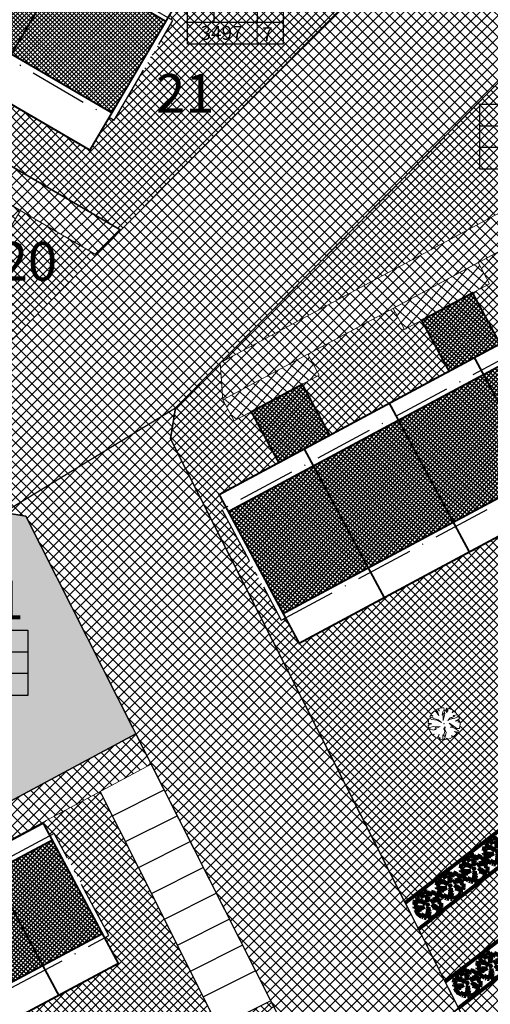
# Model space of a CAD drawing. Units: millimetres. Extents: x 544006 to 549778, y 6580323 to 6585784.
# Drawn here: x 545571 to 545619, y 6583147 to 6583249 of the extents above; entities that cross this region are included whole.
import ezdxf

# ---------------------------------------------------------------- set-up
doc = ezdxf.new("R2010")
doc.units = ezdxf.units.MM
doc.header["$LTSCALE"] = 0.5
doc.set_wipeout_variables(frame=1)
doc.linetypes.add('ACAD_ISO10W100', pattern=[18, 12, -3, 0, -3])
for name, color, linetype, lineweight in [('allee', 102, 'Continuous', 0), ('Boxid', 216, 'Continuous', 30), ('ehituskeelualapiir', 7, 'ACAD_ISO10W100', 30), ('krundisisene_haljasala', 74, 'Continuous', 0), ('majadevaheline_tee', 50, 'Continuous', 0), ('MÕÕDUD', 7, 'Continuous', 0), ('planeeritud_krundipiir', 1, 'Continuous', 30), ('ridaelamud', 216, 'Continuous', 0), ('teemaa_ala', 253, 'Continuous', 30), ('templid', 7, 'Continuous', 9), ('üldmaa', 82, 'Continuous', 0)]:
    doc.layers.add(name, color=color, linetype=linetype, lineweight=lineweight)
for name, color, linetype in [('D0_-33_Proj_hekk', 7, 'Continuous'), ('EH_ALA', 216, 'Continuous'), ('KATASTRIYKSUS', 7, 'Continuous'), ('Piirinaabrid_piirid', 230, 'Continuous'), ('ridaelamudHATCH', 40, 'Continuous'), ('uuedkrundid', 20, 'Continuous')]:
    doc.layers.add(name, color=color, linetype=linetype)
doc.styles.add('Arial Black', font='ARIBLK.TTF')

# ---------------------------------------------------------------- blocks, each defined once
blk = doc.blocks.new('AUDIT_I_070406201702-0')
at = {"color": 254, "ltscale": 4861661.030230223}
blk.add_wipeout([(555038.919, 6590165.849), (555039.064, 6590165.895), (555039.217, 6590165.972), (555039.16, 6590166.077), (555039.258, 6590165.999), (555039.38, 6590166.098), (555039.496, 6590166.232), (555039.341, 6590166.321), (555039.537, 6590166.292), (555039.577, 6590166.364), (555039.407, 6590166.496), (555039.239, 6590166.569), (555039.076, 6590166.595), (555039.208, 6590166.635), (555039.011, 6590166.836), (555039.183, 6590166.738), (555039.484, 6590166.517), (555039.64, 6590166.52), (555039.673, 6590166.662), (555039.684, 6590166.784), (555039.677, 6590166.931), (555039.54, 6590166.902), (555039.667, 6590166.993), (555039.578, 6590167.01), (555039.409, 6590166.976), (555039.639, 6590167.107), (555039.579, 6590167.255), (555039.36, 6590167.144), (555039.071, 6590167.081), (555038.929, 6590167), (555039.079, 6590167.181), (555039.328, 6590167.261), (555039.26, 6590167.311), (555039.513, 6590167.367), (555039.426, 6590167.478), (555039.307, 6590167.588), (555039.193, 6590167.49), (555039.249, 6590167.631), (555039.111, 6590167.708), (555038.948, 6590167.767), (555038.928, 6590167.612), (555038.85, 6590167.492), (555038.868, 6590167.785), (555038.724, 6590167.526), (555038.738, 6590167.412), (555038.645, 6590167.019), (555038.642, 6590167.402), (555038.574, 6590167.33), (555038.616, 6590167.549), (555038.708, 6590167.699), (555038.672, 6590167.8), (555038.532, 6590167.786), (555038.376, 6590167.746), (555038.401, 6590167.588), (555038.317, 6590167.724), (555038.198, 6590167.665), (555038.288, 6590167.559), (555038.375, 6590167.325), (555038.21, 6590167.546), (555038.113, 6590167.609), (555037.979, 6590167.492), (555037.887, 6590167.379), (555038.004, 6590167.275), (555037.861, 6590167.339), (555037.811, 6590167.25), (555038.036, 6590167.18), (555037.996, 6590167.153), (555038.323, 6590167.051), (555038.53, 6590166.876), (555038.254, 6590167.023), (555037.943, 6590167.067), (555037.769, 6590167.154), (555037.728, 6590167.008), (555037.708, 6590166.828), (555037.886, 6590166.826), (555037.942, 6590166.794), (555037.71, 6590166.744), (555037.782, 6590166.716), (555037.716, 6590166.685), (555037.74, 6590166.561), (555038.042, 6590166.642), (555038.327, 6590166.608), (555038.451, 6590166.649), (555038.106, 6590166.466), (555038.198, 6590166.45), (555038.015, 6590166.408), (555037.847, 6590166.496), (555037.788, 6590166.423), (555037.836, 6590166.324), (555037.912, 6590166.21), (555037.982, 6590166.116), (555038.088, 6590166.174), (555038.029, 6590166.082), (555038.189, 6590165.963), (555038.263, 6590165.923), (555038.402, 6590166.157), (555038.314, 6590165.9), (555038.393, 6590165.871), (555038.428, 6590165.973), (555038.455, 6590165.853), (555038.613, 6590165.827), (555038.609, 6590166.133), (555038.658, 6590166.064), (555038.736, 6590166.335), (555038.688, 6590166.503), (555038.754, 6590166.627), (555038.748, 6590166.461), (555038.83, 6590166.275), (555038.727, 6590165.824), (555038.831, 6590165.833), (555038.85, 6590165.925)], dxfattribs=at).dxf.layer = 'D0_-33_Proj_hekk'
blk = doc.blocks.new('puu')
at = {"layer": 'allee', "linetype": 'Continuous', "lineweight": 100, "xscale": 1.400000000023283, "yscale": 1.400000000372529, "zscale": 1.4}
blk.add_blockref('AUDIT_I_070406201702-0', (-232665.15, -2643301.84), dxfattribs=at)
at = {"layer": 'allee', "linetype": 'Continuous', "lineweight": 100}
for p, q in [((544388.02, 6582932.66), (544387.9, 6582932.5)), ((544388.21, 6582932.82), (544388.02, 6582932.66)), ((544388.35, 6582932.73), (544388.21, 6582932.82)), ((544388.5, 6582932.98), (544388.33, 6582932.9)), ((544388.33, 6582932.9), (544388.46, 6582932.75)), ((544388.58, 6582932.42), (544388.35, 6582932.73)), ((544388.46, 6582932.75), (544388.58, 6582932.42)), ((544388.62, 6582932.79), (544388.5, 6582932.98)), ((544388.8, 6582933.07), (544388.58, 6582933.01)), ((544388.58, 6582933.01), (544388.62, 6582932.79)), ((544388.99, 6582933.09), (544388.8, 6582933.07)), ((544388.86, 6582932.43), (544388.92, 6582932.73)), ((544388.95, 6582932.53), (544388.86, 6582932.43)), ((544388.92, 6582932.73), (544389.04, 6582932.94)), ((544388.96, 6582931.99), (544388.95, 6582932.53)), ((544389.09, 6582932.54), (544388.96, 6582931.99)), ((544389.04, 6582932.94), (544388.99, 6582933.09)), ((544389.27, 6582933.07), (544389.07, 6582932.7)), ((544389.07, 6582932.7), (544389.09, 6582932.54)), ((544389.24, 6582932.66), (544389.27, 6582933.07)), ((544389.35, 6582932.82), (544389.24, 6582932.66)), ((544389.38, 6582933.04), (544389.35, 6582932.82)), ((544389.61, 6582932.96), (544389.38, 6582933.04)), ((544389.8, 6582932.85), (544389.61, 6582932.96)), ((544389.72, 6582932.65), (544389.8, 6582932.85)), ((544389.88, 6582932.79), (544389.72, 6582932.65)), ((544390.05, 6582932.64), (544389.88, 6582932.79)), ((544390.17, 6582932.48), (544390.05, 6582932.64)), ((544387.67, 6582931.98), (544387.65, 6582931.73)), ((544387.65, 6582931.73), (544387.89, 6582931.72)), ((544387.97, 6582931.68), (544387.65, 6582931.61)), ((544387.65, 6582931.61), (544387.75, 6582931.57)), ((544387.75, 6582931.57), (544387.66, 6582931.52)), ((544387.66, 6582931.52), (544387.69, 6582931.35)), ((544387.73, 6582932.18), (544387.67, 6582931.98)), ((544387.97, 6582932.06), (544387.73, 6582932.18)), ((544387.86, 6582932.44), (544387.79, 6582932.32)), ((544387.79, 6582932.32), (544388.1, 6582932.22)), ((544388.06, 6582932.35), (544387.86, 6582932.44)), ((544387.89, 6582931.72), (544387.97, 6582931.68)), ((544387.9, 6582932.5), (544388.06, 6582932.35)), ((544388.41, 6582932), (544387.97, 6582932.06)), ((544388.1, 6582932.22), (544388.05, 6582932.18)), ((544388.05, 6582932.18), (544388.51, 6582932.04)), ((544388.8, 6582931.79), (544388.41, 6582932)), ((544388.51, 6582932.04), (544388.8, 6582931.79)), ((544389.35, 6582931.97), (544389.56, 6582932.22)), ((544389.55, 6582932.08), (544389.35, 6582931.97)), ((544389.74, 6582931.46), (544389.47, 6582931.74)), ((544389.47, 6582931.74), (544389.71, 6582931.6)), ((544389.96, 6582932.17), (544389.55, 6582932.08)), ((544389.56, 6582932.22), (544389.91, 6582932.33)), ((544389.71, 6582931.6), (544390.13, 6582931.29)), ((544389.82, 6582932.4), (544390.17, 6582932.48)), ((544389.91, 6582932.33), (544389.82, 6582932.4)), ((544390.26, 6582932.32), (544389.96, 6582932.17)), ((544390.03, 6582931.93), (544390.35, 6582932.12)), ((544390.26, 6582931.98), (544390.03, 6582931.93)), ((544390.21, 6582931.83), (544390.39, 6582931.96)), ((544390.4, 6582931.87), (544390.21, 6582931.83)), ((544390.35, 6582932.12), (544390.26, 6582932.32)), ((544390.39, 6582931.96), (544390.26, 6582931.98)), ((544390.35, 6582931.29), (544390.4, 6582931.49)), ((544390.41, 6582931.66), (544390.4, 6582931.87)), ((544390.4, 6582931.49), (544390.41, 6582931.66)), ((544387.69, 6582931.35), (544388.11, 6582931.46)), ((544387.84, 6582931.26), (544387.76, 6582931.16)), ((544387.76, 6582931.16), (544387.82, 6582931.02)), ((544387.82, 6582931.02), (544387.93, 6582930.86)), ((544388.08, 6582931.14), (544387.84, 6582931.26)), ((544387.93, 6582930.86), (544388.03, 6582930.73)), ((544388.03, 6582930.73), (544388.18, 6582930.81)), ((544388.33, 6582931.2), (544388.08, 6582931.14)), ((544388.18, 6582930.81), (544388.09, 6582930.68)), ((544388.09, 6582930.68), (544388.32, 6582930.52)), ((544388.11, 6582931.46), (544388.51, 6582931.42)), ((544388.69, 6582931.47), (544388.2, 6582931.22)), ((544388.2, 6582931.22), (544388.33, 6582931.2)), ((544388.32, 6582930.52), (544388.42, 6582930.46)), ((544388.42, 6582930.46), (544388.62, 6582930.79)), ((544388.62, 6582930.79), (544388.49, 6582930.43)), ((544388.51, 6582931.42), (544388.69, 6582931.47)), ((544388.6, 6582930.39), (544388.65, 6582930.53)), ((544388.65, 6582930.53), (544388.69, 6582930.36)), ((544388.91, 6582930.32), (544388.91, 6582930.75)), ((544388.91, 6582930.75), (544388.98, 6582930.66)), ((544388.98, 6582930.66), (544389.08, 6582931.04)), ((544389.02, 6582931.27), (544389.11, 6582931.44)), ((544389.08, 6582931.04), (544389.02, 6582931.27)), ((544389.22, 6582930.95), (544389.07, 6582930.32)), ((544389.11, 6582931.44), (544389.1, 6582931.21)), ((544389.1, 6582931.21), (544389.22, 6582930.95)), ((544389.54, 6582930.42), (544389.76, 6582930.53)), ((544389.56, 6582931.4), (544389.74, 6582931.46)), ((544389.79, 6582931.36), (544389.56, 6582931.4)), ((544389.76, 6582930.53), (544389.68, 6582930.67)), ((544389.68, 6582930.67), (544389.82, 6582930.57)), ((544390.02, 6582931.26), (544389.79, 6582931.36)), ((544389.82, 6582930.57), (544389.99, 6582930.7)), ((544390.15, 6582930.89), (544389.93, 6582931.02)), ((544389.93, 6582931.02), (544390.21, 6582930.98)), ((544389.99, 6582930.7), (544390.15, 6582930.89)), ((544390.26, 6582931.08), (544390.02, 6582931.26)), ((544390.13, 6582931.29), (544390.35, 6582931.29)), ((544390.21, 6582930.98), (544390.26, 6582931.08)), ((544388.49, 6582930.43), (544388.6, 6582930.39)), ((544388.69, 6582930.36), (544388.91, 6582930.32)), ((544389.07, 6582930.32), (544389.22, 6582930.33)), ((544389.22, 6582930.33), (544389.24, 6582930.46)), ((544389.24, 6582930.46), (544389.34, 6582930.36)), ((544389.34, 6582930.36), (544389.54, 6582930.42))]:
    blk.add_line(p, q, dxfattribs=at)
for p in [(544388.02, 6582932.66), (544389.98, 6582932.71), (544390, 6582932.73), (544389.03, 6582931.7), (544389.03, 6582931.7), (544388.08, 6582930.7), (544390.03, 6582930.75)]:
    blk.add_point(p, dxfattribs=at)
blk = doc.blocks.new('tabel2')
at = {"lineweight": -3}
for p, q in [((545380.86, 6583182.76), (545402.86, 6583182.76)), ((545380.86, 6583167.76), (545380.86, 6583182.76)), ((545402.86, 6583182.76), (545402.86, 6583167.76)), ((545380.86, 6583177.76), (545402.86, 6583177.76)), ((545386.86, 6583177.76), (545386.86, 6583172.76)), ((545396.86, 6583177.76), (545396.86, 6583172.76)), ((545402.86, 6583172.76), (545380.86, 6583172.76)), ((545402.86, 6583167.76), (545380.86, 6583167.76))]:
    blk.add_line(p, q, dxfattribs=at)
blk = doc.blocks.new('tabel3')
blk.add_lwpolyline([(545388.06, 6583178.26), (545388.06, 6583176.01)])
at = {"xscale": 0.4499999999970896, "yscale": 0.4499999999534339, "zscale": 0.45}
blk.add_blockref('tabel2', (299959.47, 3620750.52), dxfattribs=at)
blk = doc.blocks.new('puu1')
at = {"layer": 'allee', "linetype": 'Continuous', "xscale": 1.400000000023283, "yscale": 1.400000000372529, "zscale": 1.4}
blk.add_blockref('AUDIT_I_070406201702-0', (-233406.139, -2642897.667), dxfattribs=at)
at = {"layer": 'allee', "linetype": 'Continuous'}
for p, q in [((543647.504, 6583337.149), (543647.337, 6583337.066)), ((543647.622, 6583336.958), (543647.504, 6583337.149)), ((543647.806, 6583337.236), (543647.587, 6583337.18)), ((543647.587, 6583337.18), (543647.622, 6583336.958)), ((543648.002, 6583337.255), (543647.806, 6583337.236)), ((543648.052, 6583337.114), (543648.002, 6583337.255)), ((543648.276, 6583337.234), (543648.074, 6583336.872)), ((543648.25, 6583336.825), (543648.276, 6583337.234)), ((543648.388, 6583337.209), (543648.36, 6583336.993)), ((543648.616, 6583337.127), (543648.388, 6583337.209)), ((543646.737, 6583336.35), (543646.679, 6583336.147)), ((543646.98, 6583336.229), (543646.737, 6583336.35)), ((543646.866, 6583336.611), (543646.796, 6583336.486)), ((543646.796, 6583336.486), (543647.111, 6583336.387)), ((543647.066, 6583336.52), (543646.866, 6583336.611)), ((543647.032, 6583336.824), (543646.903, 6583336.666)), ((543646.903, 6583336.666), (543647.066, 6583336.52)), ((543647.219, 6583336.989), (543647.032, 6583336.824)), ((543647.111, 6583336.387), (543647.055, 6583336.349)), ((543647.055, 6583336.349), (543647.513, 6583336.206)), ((543647.355, 6583336.899), (543647.219, 6583336.989)), ((543647.337, 6583337.066), (543647.463, 6583336.918)), ((543647.585, 6583336.59), (543647.355, 6583336.899)), ((543647.463, 6583336.918), (543647.585, 6583336.59)), ((543647.864, 6583336.598), (543647.923, 6583336.904)), ((543647.959, 6583336.698), (543647.864, 6583336.598)), ((543647.923, 6583336.904), (543648.052, 6583337.114)), ((543647.963, 6583336.161), (543647.959, 6583336.698)), ((543648.093, 6583336.712), (543647.963, 6583336.161)), ((543648.074, 6583336.872), (543648.093, 6583336.712)), ((543648.36, 6583336.993), (543648.25, 6583336.825)), ((543648.361, 6583336.136), (543648.572, 6583336.389)), ((543648.965, 6583336.337), (543648.56, 6583336.249)), ((543648.572, 6583336.389), (543648.92, 6583336.501)), ((543648.809, 6583337.019), (543648.616, 6583337.127)), ((543648.731, 6583336.822), (543648.809, 6583337.019)), ((543648.891, 6583336.959), (543648.731, 6583336.822)), ((543648.825, 6583336.571), (543649.179, 6583336.649)), ((543648.92, 6583336.501), (543648.825, 6583336.571)), ((543649.057, 6583336.805), (543648.891, 6583336.959)), ((543649.271, 6583336.493), (543648.965, 6583336.337)), ((543649.179, 6583336.649), (543649.057, 6583336.805)), ((543649.356, 6583336.285), (543649.271, 6583336.493)), ((543646.679, 6583336.147), (543646.652, 6583335.895)), ((543646.652, 6583335.895), (543646.901, 6583335.891)), ((543646.98, 6583335.847), (543646.655, 6583335.776)), ((543646.655, 6583335.776), (543646.756, 6583335.738)), ((543646.756, 6583335.738), (543646.663, 6583335.694)), ((543646.663, 6583335.694), (543646.697, 6583335.521)), ((543646.697, 6583335.521), (543647.12, 6583335.633)), ((543646.901, 6583335.891), (543646.98, 6583335.847)), ((543647.416, 6583336.168), (543646.98, 6583336.229)), ((543647.12, 6583335.633), (543647.519, 6583335.587)), ((543647.693, 6583335.643), (543647.209, 6583335.388)), ((543647.803, 6583335.961), (543647.416, 6583336.168)), ((543647.513, 6583336.206), (543647.803, 6583335.961)), ((543647.519, 6583335.587), (543647.693, 6583335.643)), ((543648.023, 6583335.44), (543648.117, 6583335.613)), ((543648.091, 6583335.204), (543648.023, 6583335.44)), ((543648.117, 6583335.613), (543648.107, 6583335.38)), ((543648.56, 6583336.249), (543648.361, 6583336.136)), ((543648.752, 6583335.624), (543648.476, 6583335.906)), ((543648.476, 6583335.906), (543648.717, 6583335.768)), ((543648.567, 6583335.568), (543648.752, 6583335.624)), ((543648.795, 6583335.533), (543648.567, 6583335.568)), ((543648.717, 6583335.768), (543649.138, 6583335.459)), ((543649.03, 6583335.43), (543648.795, 6583335.533)), ((543649.033, 6583336.102), (543649.356, 6583336.285)), ((543649.27, 6583336.149), (543649.033, 6583336.102)), ((543649.138, 6583335.459), (543649.357, 6583335.464)), ((543649.217, 6583335.998), (543649.395, 6583336.126)), ((543649.408, 6583336.039), (543649.217, 6583335.998)), ((543649.395, 6583336.126), (543649.27, 6583336.149)), ((543649.357, 6583335.464), (543649.403, 6583335.662)), ((543649.403, 6583335.662), (543649.418, 6583335.833)), ((543649.418, 6583335.833), (543649.408, 6583336.039)), ((543646.846, 6583335.43), (543646.763, 6583335.328)), ((543646.763, 6583335.328), (543646.832, 6583335.19)), ((543646.832, 6583335.19), (543646.938, 6583335.029)), ((543647.082, 6583335.307), (543646.846, 6583335.43)), ((543646.938, 6583335.029), (543647.036, 6583334.898)), ((543647.036, 6583334.898), (543647.183, 6583334.979)), ((543647.339, 6583335.366), (543647.082, 6583335.307)), ((543647.183, 6583334.979), (543647.101, 6583334.851)), ((543647.101, 6583334.851), (543647.326, 6583334.684)), ((543647.209, 6583335.388), (543647.339, 6583335.366)), ((543647.326, 6583334.684), (543647.429, 6583334.628)), ((543647.429, 6583334.628), (543647.623, 6583334.955)), ((543647.623, 6583334.955), (543647.5, 6583334.596)), ((543647.5, 6583334.596), (543647.61, 6583334.555)), ((543647.61, 6583334.555), (543647.661, 6583334.698)), ((543647.661, 6583334.698), (543647.698, 6583334.53)), ((543647.919, 6583334.493), (543647.913, 6583334.921)), ((543647.913, 6583334.921), (543647.982, 6583334.825)), ((543647.982, 6583334.825), (543648.091, 6583335.204)), ((543648.223, 6583335.12), (543648.079, 6583334.489)), ((543648.107, 6583335.38), (543648.223, 6583335.12)), ((543648.224, 6583334.501), (543648.251, 6583334.63)), ((543648.251, 6583334.63), (543648.348, 6583334.524)), ((543648.348, 6583334.524), (543648.551, 6583334.588)), ((543648.551, 6583334.588), (543648.765, 6583334.696)), ((543648.765, 6583334.696), (543648.684, 6583334.843)), ((543648.684, 6583334.843), (543648.822, 6583334.734)), ((543648.822, 6583334.734), (543648.992, 6583334.873)), ((543649.156, 6583335.06), (543648.939, 6583335.185)), ((543648.939, 6583335.185), (543649.212, 6583335.145)), ((543648.992, 6583334.873), (543649.156, 6583335.06)), ((543649.269, 6583335.245), (543649.03, 6583335.43)), ((543649.212, 6583335.145), (543649.269, 6583335.245)), ((543647.698, 6583334.53), (543647.919, 6583334.493)), ((543648.079, 6583334.489), (543648.224, 6583334.501))]:
    blk.add_line(p, q, dxfattribs=at)
for p in [(543647.032, 6583336.824), (543648.988, 6583336.875), (543649.01, 6583336.899), (543648.035, 6583335.872), (543648.035, 6583335.872), (543647.083, 6583334.868), (543649.039, 6583334.919)]:
    blk.add_point(p, dxfattribs=at)

msp = doc.modelspace()

# ---------------------------------------------------------------- hatches: boundary and pattern name
at = {"layer": 'allee'}
h = msp.add_hatch(dxfattribs=at)
h.set_pattern_fill('ANSI37', color=40, scale=0.2, style=0)
h.set_pattern_definition([(45, (0, 0), (-0.449012806053, 0.449012806053), []), (135, (0, 0), (-0.449012806053, -0.449012806053), [])])
h.paths.add_polyline_path([(545696.6428, 6583220.1308), (545701.4523, 6583216.263), (545614.6876, 6583149.337), (545611.9342, 6583154.7907)])
at = {"layer": 'krundisisene_haljasala'}
h = msp.add_hatch(dxfattribs=at)
h.set_pattern_fill('ANSI37', color=256, scale=0.2, style=0)
h.set_pattern_definition([(45, (2062.2972, 0.00815), (-0.449012806053, 0.449012806053), []), (135, (2062.2972, 0.00815), (-0.449012806053, -0.449012806053), [])])
h.paths.add_polyline_path([(545533.0076, 6583291.9151), (545525.1899, 6583296.4894), (545508.871, 6583269.5451), (545581.0902, 6583227.2855), (545603.9904, 6583250.3818), (545591.1035, 6583257.9222), (545589.8195, 6583255.8256), (545589.8254, 6583255.8221), (545586.7777, 6583250.6545), (545585.9906, 6583249.3199), (545586.4908, 6583249.0272), (545580.3938, 6583238.6977), (545579.8975, 6583238.9881), (545577.888, 6583235.5807), (545515.4473, 6583272.0707), (545517.4764, 6583275.5135), (545517.0461, 6583275.7652), (545523.1416, 6583286.1019), (545523.5693, 6583285.8516), (545524.3309, 6583287.1439), (545530.3805, 6583283.6041), (545533.4195, 6583288.7569), (545531.699, 6583289.7767)])
h.paths.add_polyline_path([(545541.6391, 6583286.8647), (545540.3007, 6583284.6777), (545538.5808, 6583285.6973), (545535.5591, 6583280.5738), (545547.6404, 6583273.5046), (545550.6861, 6583278.6688), (545548.9656, 6583279.6887), (545550.2677, 6583281.8159)], flags=17)
h.paths.add_polyline_path([(545568.1444, 6583268.4804), (545566.424, 6583269.5002), (545567.714, 6583271.6078), (545558.8992, 6583276.7655), (545557.5674, 6583274.5897), (545555.8474, 6583275.6093), (545552.819, 6583270.4744), (545565.0868, 6583263.296)], flags=17)
h.paths.add_polyline_path([(545576.3455, 6583266.5574), (545575.0257, 6583264.4012), (545573.3057, 6583265.4208), (545570.2655, 6583260.2658), (545584.1662, 6583252.132), (545587.234, 6583257.3338), (545585.5077, 6583258.3571), (545586.7873, 6583260.4477)], flags=17)
h = msp.add_hatch(dxfattribs=at)
h.set_pattern_fill('ANSI37', color=256, scale=0.2, style=0)
h.set_pattern_definition([(45, (2045.3065, 170.0959), (-0.449012806053, 0.449012806053), []), (135, (2045.3065, 170.0959), (-0.449012806053, -0.449012806053), [])])
h.paths.add_polyline_path([(545497.1132, 6583242.2459), (545498.6287, 6583244.835), (545498.1634, 6583245.1072), (545504.7639, 6583256.3072), (545505.1959, 6583256.0542), (545505.9536, 6583257.3487), (545511.9997, 6583253.8144), (545515.0457, 6583258.9791), (545513.3253, 6583259.9989), (545514.6252, 6583262.1228), (545507.0717, 6583266.5428), (545489.7178, 6583237.8896), (545553.888, 6583199.8281), (545578.5597, 6583224.711), (545570.7301, 6583229.2926), (545569.4396, 6583227.1855), (545569.4455, 6583227.1821), (545566.3978, 6583222.0144), (545565.6071, 6583220.6736), (545566.0385, 6583220.4209), (545559.4482, 6583209.2459), (545559.0166, 6583209.4985), (545557.4927, 6583206.9144)])
h.paths.add_polyline_path([(545565.1278, 6583229.7171), (545566.4139, 6583231.8182), (545557.7838, 6583236.8682), (545556.4523, 6583234.6929), (545554.7323, 6583235.7125), (545551.7156, 6583230.5973), (545563.8079, 6583223.5285), (545566.8542, 6583228.6937)], flags=17)
h.paths.add_polyline_path([(545549.1525, 6583241.9189), (545540.522, 6583246.9691), (545539.1905, 6583244.7937), (545537.4705, 6583245.8133), (545534.4494, 6583240.6908), (545546.5357, 6583233.6254), (545549.571, 6583238.772), (545547.8506, 6583239.7919)], flags=17)
h.paths.add_polyline_path([(545531.8907, 6583252.0198), (545523.2565, 6583257.0721), (545521.927, 6583254.8999), (545520.207, 6583255.9195), (545517.1796, 6583250.7863), (545529.2695, 6583243.7188), (545532.3092, 6583248.8729), (545530.5888, 6583249.8928)], flags=17)
h = msp.add_hatch(dxfattribs=at)
h.set_pattern_fill('ANSI37', color=256, scale=0.2, style=0)
h.set_pattern_definition([(45, (2104.93513, -30.6281), (-0.449012806053, 0.449012806053), []), (135, (2104.93513, -30.6281), (-0.449012806053, -0.449012806053), [])])
h.paths.add_polyline_path([(545652.1679, 6583246.1713), (545625.7774, 6583246.1713), (545622.3692, 6583244.751), (545591.394, 6583213.5107)], flags=17)
h.paths.add_polyline_path([(545694.2381, 6583222.0646), (545664.2621, 6583246.1713), (545659.5507, 6583246.1713), (545653.3475, 6583242.8353), (545654.5277, 6583240.6495), (545652.7678, 6583239.6994), (545655.6216, 6583234.4138), (545661.7697, 6583237.7179), (545662.4798, 6583236.3966), (545662.9202, 6583236.6333), (545669.0742, 6583225.1821), (545668.6338, 6583224.9454), (545670.0539, 6583222.3029), (545599.5854, 6583184.4323), (545598.1652, 6583187.0748), (545597.7248, 6583186.8381), (545591.5708, 6583198.2893), (545592.0112, 6583198.526), (545591.3012, 6583199.8473), (545597.4672, 6583203.1609), (545594.6188, 6583208.4363), (545592.859, 6583207.4861), (545591.6793, 6583209.671), (545591.394, 6583213.5107), (545586.7671, 6583208.8441), (545586.2603, 6583205.6385), (545610.5574, 6583157.5175)])
h.paths.add_polyline_path([(545612.2539, 6583217.9135), (545610.494, 6583216.9634), (545609.3115, 6583219.1534), (545600.4865, 6583214.4074), (545601.6584, 6583212.2369), (545599.8985, 6583211.2868), (545602.7523, 6583206.0012), (545615.1022, 6583212.6382)], flags=17)
h.paths.add_polyline_path([(545629.871, 6583227.3812), (545628.1111, 6583226.431), (545626.9259, 6583228.6261), (545618.1187, 6583223.8898), (545619.2934, 6583221.7142), (545617.5335, 6583220.764), (545620.3873, 6583215.4785), (545632.7193, 6583222.1059)], flags=16)
h.paths.add_polyline_path([(545647.4881, 6583236.8489), (545645.7282, 6583235.8987), (545644.5403, 6583238.0989), (545635.7331, 6583233.3625), (545636.9105, 6583231.1819), (545635.1506, 6583230.2317), (545638.0045, 6583224.9462), (545650.3365, 6583231.5735)], flags=16)
h = msp.add_hatch(dxfattribs=at)
h.set_pattern_fill('ANSI37', color=256, scale=0.2, style=0)
h.set_pattern_definition([(45, (2025.582, 0.0041), (-0.449012806053, 0.449012806053), []), (135, (2025.582, 0.0041), (-0.449012806053, -0.449012806053), [])])
h.paths.add_polyline_path([(545596.939, 6583146.7885), (545596.6473, 6583147.3661), (545591.2198, 6583144.6414), (545578.966, 6583169.0716), (545573.0237, 6583165.8782), (545573.7801, 6583164.4645), (545574.221, 6583164.7003), (545579.8822, 6583154.1197), (545579.4413, 6583153.8838), (545580.8569, 6583151.2381), (545531.4802, 6583124.8195), (545530.0649, 6583127.4647), (545529.624, 6583127.2288), (545523.9624, 6583137.8102), (545524.4033, 6583138.0461), (545523.6956, 6583139.3687), (545513.3146, 6583133.7898), (545534.4925, 6583117.0405), (545530.6012, 6583112.1981), (545544.9857, 6583100.6371)])
at = {"layer": 'majadevaheline_tee'}
h = msp.add_hatch(dxfattribs=at)
h.set_pattern_fill('ANSI37', color=256, scale=0.25, style=0)
h.set_pattern_definition([(45, (-3.2523, -5.354), (-0.56126600757, 0.56126600757), []), (135, (-3.2523, -5.354), (-0.56126600757, -0.56126600757), [])])
h.paths.add_polyline_path([(545581.1041, 6583227.2774), (545578.5596, 6583224.7111), (545503.6197, 6583268.5628), (545505.4331, 6583271.5569)])
h = msp.add_hatch(dxfattribs=at)
h.set_pattern_fill('ANSI37', color=256, scale=0.25, style=0)
h.set_pattern_definition([(45, (13.8481, 92.42174), (-0.56126600757, 0.56126600757), []), (135, (13.8481, 92.42174), (-0.56126600757, -0.56126600757), [])])
h.paths.add_polyline_path([(545652.1679, 6583246.1713), (545659.5507, 6583246.1713), (545591.6793, 6583209.671), (545591.394, 6583213.5107)])
h = msp.add_hatch(dxfattribs=at)
h.set_pattern_fill('ANSI37', color=256, scale=0.25, style=0)
h.set_pattern_definition([(45, (96.2345, 14.5228), (-0.56126600757, 0.56126600757), []), (135, (96.2345, 14.5228), (-0.56126600757, -0.56126600757), [])])
h.paths.add_polyline_path([(545570.7299, 6583229.2927), (545569.4285, 6583227.1677), (545565.1277, 6583229.7172), (545566.4138, 6583231.8183)])
h = msp.add_hatch(dxfattribs=at)
h.set_pattern_fill('ANSI37', color=256, scale=0.25, angle=4.612851, style=0)
h.set_pattern_definition([(49.612850889, (531086.9089, -22578.3992), (-0.60458640147, 0.51430958153), []), (139.612850889, (531086.9089, -22578.3992), (-0.51430958153, -0.60458640147), [])])
h.paths.add_polyline_path([(545618.1136, 6583223.8992), (545619.2934, 6583221.7142), (545610.494, 6583216.9634), (545609.3143, 6583219.1483)])
h = msp.add_hatch(dxfattribs=at)
h.set_pattern_fill('ANSI37', color=256, scale=0.25, angle=4.612851, style=0)
h.set_pattern_definition([(49.612850889, (531069.2739, -22587.8765), (-0.60458640147, 0.51430958153), []), (139.612850889, (531069.2739, -22587.8765), (-0.51430958153, -0.60458640147), [])])
h.paths.add_polyline_path([(545600.4786, 6583214.4219), (545601.6584, 6583212.2369), (545592.859, 6583207.4861), (545591.6793, 6583209.671)])
h = msp.add_hatch(dxfattribs=at)
h.set_pattern_fill('ANSI37', color=256, scale=0.25, style=0)
h.set_pattern_definition([(45, (33.8729, -85.1359), (-0.56126600757, 0.56126600757), []), (135, (33.8729, -85.1359), (-0.56126600757, -0.56126600757), [])])
h.paths.add_polyline_path([(545582.6701, 6583175.034), (545584.2482, 6583171.9087), (545507.57, 6583130.701), (545504.607, 6583133.082)])
h = msp.add_hatch(dxfattribs=at)
h.set_pattern_fill('ANSI37', color=256, scale=0.25, style=0)
h.paths.add_polyline_path([(545623.6901, 6583152.4923), (545625.4449, 6583149.4256), (545617.6705, 6583143.4289), (545616.0632, 6583146.6125)])
at = {"layer": 'ridaelamudHATCH'}
h = msp.add_hatch(dxfattribs=at)
h.set_pattern_fill('ANSI37', color=256, scale=0.1, style=0)
h.set_pattern_definition([(45, (-1.45003, -2.47818), (-0.224506403027, 0.224506403027), []), (135, (-1.45003, -2.47818), (-0.224506403027, -0.224506403027), [])])
h.paths.add_polyline_path([(545523.3331, 6583285.4105), (545517.7456, 6583275.9353), (545580.1828, 6583239.4399), (545585.7706, 6583248.915)])
h = msp.add_hatch(dxfattribs=at)
h.set_pattern_fill('ANSI37', color=40, scale=0.1, angle=4.510482, style=0)
h.set_pattern_definition([(49.510481549, (519476.1794, -22602.4422), (-0.241466611715, 0.206155585486), []), (139.510481549, (519476.1794, -22602.4422), (-0.206155585486, -0.241466611715), [])])
h.paths.add_polyline_path([(545592.2479, 6583198.0855), (545597.9285, 6583187.5153), (545668.3971, 6583225.3859), (545662.7165, 6583235.9562)])
h = msp.add_hatch(dxfattribs=at)
h.set_pattern_fill('ANSI37', color=40, scale=0.1, angle=4.612851, style=0)
h.set_pattern_definition([(49.6128508887, (531181.42092, -22477.461), (-0.24183456059, 0.205723832612), []), (139.6128508887, (531181.42092, -22477.461), (-0.205723832612, -0.24183456059), [])])
h.paths.add_polyline_path([(545615.1049, 6583212.6331), (545620.3846, 6583215.4836), (545617.5335, 6583220.764), (545612.2539, 6583217.9135)])
h = msp.add_hatch(dxfattribs=at)
h.set_pattern_fill('ANSI37', color=40, scale=0.1, angle=4.612851, style=0)
h.set_pattern_definition([(49.6128508887, (531163.7859, -22486.93825), (-0.24183456059, 0.205723832612), []), (139.6128508887, (531163.7859, -22486.93825), (-0.205723832612, -0.24183456059), [])])
h.paths.add_polyline_path([(545597.4699, 6583203.1559), (545602.7495, 6583206.0064), (545599.8985, 6583211.2867), (545594.6189, 6583208.4362)])
h = msp.add_hatch(dxfattribs=at)
h.set_pattern_fill('ANSI37', color=256, scale=0.1, angle=4.396044, style=0)
h.set_pattern_definition([(49.396044171, (506100.43105, -22460.28385), (-0.24105437394, 0.206637457409), []), (139.396044171, (506100.43105, -22460.28385), (-0.206637457409, -0.24105437394), [])])
h.paths.add_polyline_path([(545529.8244, 6583127.9014), (545579.2008, 6583154.3205), (545574.0113, 6583164.0196), (545524.6345, 6583137.6011)])
at = {"layer": 'teemaa_ala', "lineweight": 0}
h = msp.add_hatch(dxfattribs=at)
h.set_pattern_fill('ANSI37', color=256, scale=0.25, style=0)
h.paths.add_polyline_path([(545855.6174, 6583462.1978), (545864.9029, 6583454.4532), (545839.7052, 6583422.7017), (545834.1826, 6583415.7191), (545805.9335, 6583392.0452), (545781.4818, 6583371.5535), (545832.5584, 6583328.758), (545882.0912, 6583287.2472), (545914.3223, 6583260.8351), (545936.5501, 6583242.6203), (545948.4954, 6583224.9065), (546009.4231, 6583272.0032), (546019.3966, 6583279.5437), (546203.2819, 6583495.5038), (546213.0832, 6583488.5048), (546028.1445, 6583271.3075), (546018.3649, 6583263.748), (545952.4294, 6583212.7803), (545980.9134, 6583137.8727), (545985.1808, 6583126.6504), (545973.9257, 6583122.4867), (545972.8574, 6583125.2964), (545969.6974, 6583133.7416), (545952.1045, 6583179.8725), (545935.74, 6583222.9078), (545927.6762, 6583234.3777), (545894.1467, 6583261.8538), (545861.3169, 6583288.8516), (545822.8088, 6583321.2377), (545777.9069, 6583359.2015), (545770.0031, 6583365.171), (545634.7583, 6583365.171), (545633.6932, 6583364.171), (545633.6846, 6583265.1711), (545635.6844, 6583263.1713), (545637.1737, 6583263.1713), (545670.5979, 6583263.1713), (545762.3668, 6583189.0909), (545804.2348, 6583160.7376), (545874.2384, 6583113.3305), (545884.0999, 6583103.2367), (545889.0497, 6583095.9973), (545891.1532, 6583091.8716), (545914.8866, 6583030.6916), (545921.807, 6583003.8932), (545904.3922, 6582999.5203), (545898.7943, 6583022.314), (545875.2044, 6583085.9861), (545868.9871, 6583095.7393), (545865.2884, 6583098.8601), (545790.6325, 6583149.4178), (545752.2568, 6583175.4061), (545664.2621, 6583246.1713), (545637.6328, 6583246.1713), (545625.7774, 6583246.1713), (545622.3692, 6583244.751), (545617.138, 6583239.475), (545586.7671, 6583208.8441), (545586.2603, 6583205.6385), (545592.7191, 6583192.8493), (545711.9313, 6582956.8027), (545694.8693, 6582952.8294), (545571.2667, 6583197.6179), (545568.957, 6583197.983), (545550.4205, 6583179.2878), (545541.8119, 6583170.6054), (545521.5639, 6583150.1841), (545504.607, 6583133.082), (545475.6265, 6583103.8534), (545396.8767, 6583017.379), (545396.2503, 6583016.0527), (545395.6598, 6583012.027), (545396.1156, 6583010.3343), (545439.4865, 6582959.0713), (545461.5858, 6582932.9507), (545475.6591, 6582916.3165), (545461.8875, 6582914.008), (545449.3758, 6582928.8036), (545430.7995, 6582950.7602), (545349.8279, 6582934.3046), (545300.8269, 6582924.3463), (545256.8436, 6582915.4198), (545212.8616, 6582906.477), (545171.9798, 6582898.1611), (545131.091, 6582889.859), (545080.3265, 6582879.5347), (545113.3156, 6582844.7316), (545146.3333, 6582809.8982), (545137.6241, 6582801.643), (545102.8715, 6582838.3065), (545056.7306, 6582886.9847), (545070.5942, 6582889.8022), (545156.0951, 6582907.1782), (545202.4692, 6582916.6027), (545248.8559, 6582926.0297), (545296.6978, 6582935.7525), (545345.7882, 6582945.7289), (545421.9593, 6582961.209), (545400.4695, 6582986.6093), (545385.2247, 6583004.6281), (545383.4259, 6583011.3081), (545384.6367, 6583019.5621), (545386.7942, 6583024.13), (545467.1051, 6583112.3024), (545494.9247, 6583140.3602), (545513.8449, 6583159.4423), (545532.4784, 6583178.2354), (545541.8992, 6583187.7368), (545572.3591, 6583218.4575), (545616.6933, 6583263.1713), (545616.6933, 6583453.4892), (545613.4237, 6583461.2977), (545501.2156, 6583545.5195), (545511.0723, 6583559.4086), (545620.7324, 6583477.3659), (545627.4781, 6583471.7482), (545633.1318, 6583458.2454), (545633.24, 6583457.987), (545633.6933, 6583455.7126), (545633.6933, 6583411.7657), (545633.6933, 6583377.7065), (545634.2288, 6583377.171), (545769.504, 6583377.171), (545774.764, 6583381.55), (545809.0243, 6583410.0933), (545821.0335, 6583420.0986), (545824.8087, 6583423.2122), (545830.3826, 6583430.2589), (545832.3914, 6583432.935)])
at = {"layer": 'üldmaa'}
msp.add_hatch(color=256, dxfattribs=at).paths.add_polyline_path([(545582.6701, 6583175.034), (545571.2667, 6583197.6179), (545568.957, 6583197.983), (545504.607, 6583133.0821)])

# ---------------------------------------------------------------- linework, layer by layer
at = {"layer": 'allee', "color": 94, "const_width": 0.4}
for points in [[(545610.5574, 6583157.5175), (545694.2381, 6583222.0646)], [(545611.9342, 6583154.7907), (545696.6428, 6583220.1308)], [(545614.6876, 6583149.337), (545701.4523, 6583216.263)]]:
    msp.add_lwpolyline(points, dxfattribs=at)
at = {"layer": 'allee', "color": 40}
msp.add_lwpolyline([(545696.6428, 6583220.1308), (545701.4523, 6583216.263), (545614.6876, 6583149.337), (545611.9342, 6583154.7907), (545696.6428, 6583220.1308)], dxfattribs=at)
at = {"layer": 'Boxid', "const_width": 0.2}
for points in [[(545576.3854, 6583256.7276), (545567.4958, 6583241.6538)], [(545586.7916, 6583250.6463), (545577.902, 6583235.5725)], [(545617.7269, 6583214.0488), (545626.0111, 6583198.6337)], [(545608.9183, 6583209.3149), (545617.2025, 6583193.8999)], [(545600.1097, 6583204.5811), (545608.3939, 6583189.1661)]]:
    msp.add_lwpolyline(points, dxfattribs=at)
at = {"layer": 'EH_ALA', "linetype": 'ByBlock', "lineweight": 20, "const_width": 0.2}
msp.add_lwpolyline([(545524.3448, 6583287.1358), (545515.4613, 6583272.0625), (545577.902, 6583235.5725), (545586.7694, 6583250.6087)], close=True, dxfattribs=at)
at = {"layer": 'EH_ALA', "lineweight": 20, "const_width": 0.2}
msp.add_lwpolyline([(545591.3012, 6583199.8473), (545599.5854, 6583184.4323), (545670.0539, 6583222.3029), (545661.7697, 6583237.7179)], close=True, dxfattribs=at)
at = {"layer": 'ehituskeelualapiir'}
for points in [[(545523.1556, 6583286.0937), (545517.06, 6583275.7571), (545580.4077, 6583238.6896), (545586.5047, 6583249.019)], [(545591.5708, 6583198.2893), (545597.7248, 6583186.8381), (545669.0742, 6583225.1821), (545662.9202, 6583236.6333)], [(545529.6194, 6583127.2247), (545579.8776, 6583154.1155), (545574.2163, 6583164.6962), (545523.9578, 6583137.8061)]]:
    msp.add_lwpolyline(points, close=True, dxfattribs=at)
at = {"layer": 'KATASTRIYKSUS', "linetype": 'Continuous'}
for points in [[(545673.49, 6583564.4738), (545436.19, 6583172.6738), (545540.83, 6583088.5738), (545907.54, 6583371.4338), (545832.3, 6583432.8138), (545804.64, 6583455.9038), (545776.91, 6583479.0438), (545746.4, 6583504.4838), (545712.2, 6583532.9838)], [(545411.41, 6582988.7438), (545437.15, 6582958.1638), (546023.91, 6583275.6238), (545923.9, 6583357.9038), (545907.54, 6583371.4338)]]:
    msp.add_lwpolyline(points, close=True, dxfattribs=at)
at = {"layer": 'majadevaheline_tee'}
for points in [[(545581.1041, 6583227.2774), (545578.5596, 6583224.7111), (545503.6197, 6583268.5628), (545505.4331, 6583271.5569), (545581.1041, 6583227.2774)], [(545652.1679, 6583246.1713), (545659.5507, 6583246.1713), (545591.6793, 6583209.671), (545591.394, 6583213.5107), (545652.1679, 6583246.1713)], [(545570.7299, 6583229.2927), (545569.4285, 6583227.1677), (545565.1277, 6583229.7172), (545566.4138, 6583231.8183), (545570.7299, 6583229.2927)], [(545618.1136, 6583223.8992), (545619.2934, 6583221.7142), (545610.494, 6583216.9634), (545609.3143, 6583219.1483), (545618.1136, 6583223.8992)], [(545600.4786, 6583214.4219), (545601.6584, 6583212.2369), (545592.859, 6583207.4861), (545591.6793, 6583209.671), (545600.4786, 6583214.4219)], [(545582.6701, 6583175.034), (545584.2482, 6583171.9087), (545507.57, 6583130.701), (545504.607, 6583133.082), (545582.6701, 6583175.034)], [(545623.6901, 6583152.4923), (545625.4449, 6583149.4256), (545617.6705, 6583143.4289), (545616.0632, 6583146.6125), (545623.6901, 6583152.4923)]]:
    msp.add_lwpolyline(points, dxfattribs=at)
at = {"layer": 'planeeritud_krundipiir'}
for points in [[(545498.5265, 6583275.5983), (545516.6566, 6583305.5375), (545606.5488, 6583252.94), (545581.1041, 6583227.2774), (545498.5265, 6583275.5983)], [(545498.5265, 6583275.5983), (545581.1041, 6583227.2774), (545581.1041, 6583227.2774), (545553.8879, 6583199.8282), (545553.8879, 6583199.8282), (545479.3961, 6583244.0118), (545498.5265, 6583275.5983)]]:
    msp.add_lwpolyline(points, dxfattribs=at)
for points in [[(545582.6701, 6583175.034), (545582.6701, 6583175.034), (545504.607, 6583133.082), (545504.607, 6583133.082), (545568.957, 6583197.983), (545571.2667, 6583197.6179), (545571.2667, 6583197.6179), (545582.6701, 6583175.034)], [(545582.6701, 6583175.034), (545596.9344, 6583146.7844), (545535.8806, 6583092.5489), (545496.1096, 6583124.5119), (545504.6069, 6583133.082), (545582.6701, 6583175.034), (545582.6701, 6583175.034), (545582.6701, 6583175.034), (545582.6701, 6583175.034)]]:
    msp.add_lwpolyline(points, close=True, dxfattribs=at)
at = {"layer": 'ridaelamud', "lineweight": 20, "const_width": 0.2}
for points in [[(545523.3331, 6583285.4105), (545517.7456, 6583275.9353), (545580.1828, 6583239.4399), (545585.7706, 6583248.915), (545523.3331, 6583285.4105)], [(545592.2479, 6583198.0855), (545597.9285, 6583187.5153), (545668.3971, 6583225.3859), (545662.7165, 6583235.9562), (545592.2479, 6583198.0855)], [(545615.1049, 6583212.6331), (545620.3846, 6583215.4836), (545617.5335, 6583220.764), (545612.2539, 6583217.9135), (545615.1049, 6583212.6331)], [(545597.4699, 6583203.1559), (545602.7495, 6583206.0064), (545599.8985, 6583211.2867), (545594.6189, 6583208.4362), (545597.4699, 6583203.1559)], [(545529.8244, 6583127.9014), (545579.2008, 6583154.3205), (545574.0113, 6583164.0196), (545524.6345, 6583137.6011), (545529.8244, 6583127.9014)]]:
    msp.add_lwpolyline(points, dxfattribs=at)
msp.add_lwpolyline([(545531.4756, 6583124.8154), (545580.8523, 6583151.2339), (545573.0678, 6583165.783), (545523.691, 6583139.3646)], close=True, dxfattribs=at)
at = {"layer": 'ridaelamud', "const_width": 0.2}
for points in [[(545573.0677, 6583165.7831), (545580.8523, 6583151.2339)], [(545566.8957, 6583162.4807), (545574.6802, 6583147.9316)]]:
    msp.add_lwpolyline(points, dxfattribs=at)
at = {"layer": 'teemaa_ala'}
for points in [[(545386.7942, 6583024.13), (545467.1051, 6583112.3024), (545494.9247, 6583140.3602), (545513.8449, 6583159.4423), (545532.4784, 6583178.2354), (545532.4784, 6583178.2354), (545541.8992, 6583187.7368), (545572.3591, 6583218.4575), (545572.3591, 6583218.4575), (545572.3591, 6583218.4575), (545572.3591, 6583218.4575), (545616.6933, 6583263.1713), (545616.6933, 6583263.1713), (545616.6933, 6583263.1713), (545616.6933, 6583263.1713), (545616.6933, 6583263.1713), (545616.6933, 6583263.1713), (545616.6933, 6583453.4892)], [(545622.3692, 6583244.751), (545617.138, 6583239.475), (545586.7671, 6583208.8441), (545586.2603, 6583205.6385), (545592.7191, 6583192.8493), (545592.7191, 6583192.8493), (545592.7191, 6583192.8493), (545711.9313, 6582956.8027)], [(545694.8693, 6582952.8294), (545571.2667, 6583197.6179), (545571.2667, 6583197.6179), (545571.2667, 6583197.6179), (545568.957, 6583197.983), (545568.957, 6583197.983), (545568.957, 6583197.983), (545568.957, 6583197.983), (545550.4205, 6583179.2878), (545541.8119, 6583170.6054), (545541.8119, 6583170.6054), (545521.5639, 6583150.1841), (545521.5639, 6583150.1841), (545504.607, 6583133.082), (545475.6265, 6583103.8534), (545396.8767, 6583017.379)]]:
    msp.add_lwpolyline(points, dxfattribs=at)
at = {"layer": 'teemaa_ala', "color": 252}
for points in [[(545582.9437, 6583161.1838), (545578.9613, 6583169.0675)], [(545580.2384, 6583166.5393), (545585.6008, 6583169.2309)], [(545581.5911, 6583163.8615), (545586.9534, 6583166.5532)], [(545582.9437, 6583161.1838), (545588.3061, 6583163.8754)], [(545591.2151, 6583144.6373), (545582.9437, 6583161.1838)], [(545584.2851, 6583158.5004), (545589.6475, 6583161.192)], [(545585.6265, 6583155.817), (545590.9889, 6583158.5086)], [(545586.9683, 6583153.1338), (545592.3307, 6583155.8254)], [(545588.3093, 6583150.4502), (545593.6717, 6583153.1418)], [(545589.6507, 6583147.7668), (545595.0131, 6583150.4584)], [(545591.1752, 6583144.6173), (545596.5376, 6583147.309)]]:
    msp.add_lwpolyline(points, dxfattribs=at)
at = {"layer": 'uuedkrundid', "color": 94, "const_width": 0.4}
msp.add_lwpolyline([(545616.0666, 6583146.6057), (545703.857, 6583214.3292)], dxfattribs=at)

# ---------------------------------------------------------------- block references
at = {"layer": 'templid'}
for p in [(207.1667, 70.5473), (237.4139, 57.5672), (180.7099, 3.0216)]:
    msp.add_blockref('tabel3', p, dxfattribs=at)

# ---------------------------------------------------------------- texts
at = {"layer": 'Piirinaabrid_piirid', "ltscale": 0.5, "style": 'Arial Black'}
for s, p in [('21', (545584.7483, 6583239.4632)), ('20', (545568.459, 6583222.0423)), ('41', (545564.9957, 6583186.9265))]:
    msp.add_text(s, height=4, dxfattribs=at).set_placement(p)
at = {"layer": 'templid', "lineweight": -3, "char_height": 1.434375, "attachment_point": 1}
for s, insert, width in [('{\\fTahoma|b0|i0|c186|p32;3497}', (545589.3718, 6583248.4413), 4.607437), ('{\\fTahoma|b0|i0|c186|p32;7}', (545595.7419, 6583248.3088), 0.827272)]:
    msp.add_mtext(s, dxfattribs=dict(at, insert=insert, width=width))

# ---------------------------------------------------------------- next in the draw order: block references
at = {"layer": 'krundisisene_haljasala'}
for p in [(1223.8686, 225.6241, -0.4), (1227.9526, 217.5127, -0.4)]:
    msp.add_blockref('puu', p, dxfattribs=at)

# ---------------------------------------------------------------- next in the draw order: block references
for p in [(1226.1865, 227.6106, -0.4), (1230.381, 219.2785, -0.4)]:
    msp.add_blockref('puu', p, dxfattribs=at)

# ---------------------------------------------------------------- next in the draw order: block references
msp.add_blockref('puu', (1228.6701, 229.3763, -0.4), dxfattribs=at)

# ---------------------------------------------------------------- next in the draw order: block references
msp.add_blockref('puu', (1231.0514, 231.1711, -0.4), dxfattribs=at)

# ---------------------------------------------------------------- next in the draw order: linework, layer by layer
at = {"layer": 'planeeritud_krundipiir'}
for points in [[(545611.7573, 6583462.5485), (545613.4237, 6583461.2977), (545616.6933, 6583453.4892), (545616.6933, 6583263.1713), (545486.711, 6583132.0761), (545496.1153, 6583124.5176), (545568.957, 6583197.983), (545586.7671, 6583208.8441), (545622.3692, 6583244.751), (545633.6846, 6583265.1711), (545633.6933, 6583455.7126), (545633.24, 6583457.987), (545627.4781, 6583471.7482), (545620.7293, 6583477.3685)], [(545586.7671, 6583208.8441), (545586.2603, 6583205.6385), (545711.9313, 6582956.8027), (545694.8693, 6582952.8294), (545571.2667, 6583197.6179), (545568.957, 6583197.983)]]:
    msp.add_lwpolyline(points, close=True, dxfattribs=at)
for points in [[(545622.3692, 6583244.751), (545625.7774, 6583246.1713), (545664.2621, 6583246.1713), (545694.2381, 6583222.0646), (545610.5574, 6583157.5175), (545586.2603, 6583205.6385), (545586.2603, 6583205.6385), (545586.2603, 6583205.6385), (545586.7671, 6583208.8441), (545622.3692, 6583244.751)], [(545661.4875, 6583181.6155), (545699.7421, 6583141.0141), (545633.6419, 6583111.795), (545616.0632, 6583146.6125), (545661.4709, 6583181.6346)]]:
    msp.add_lwpolyline(points, dxfattribs=at)

# ---------------------------------------------------------------- next in the draw order: block references
at = {"layer": 'MÕÕDUD', "xscale": 1.199999999953434, "yscale": 1.200000000186265, "zscale": 1.2}
msp.add_blockref('puu1', (-106763.057, -1316826.9529), dxfattribs=at)

doc.saveas('drawing.dxf')
